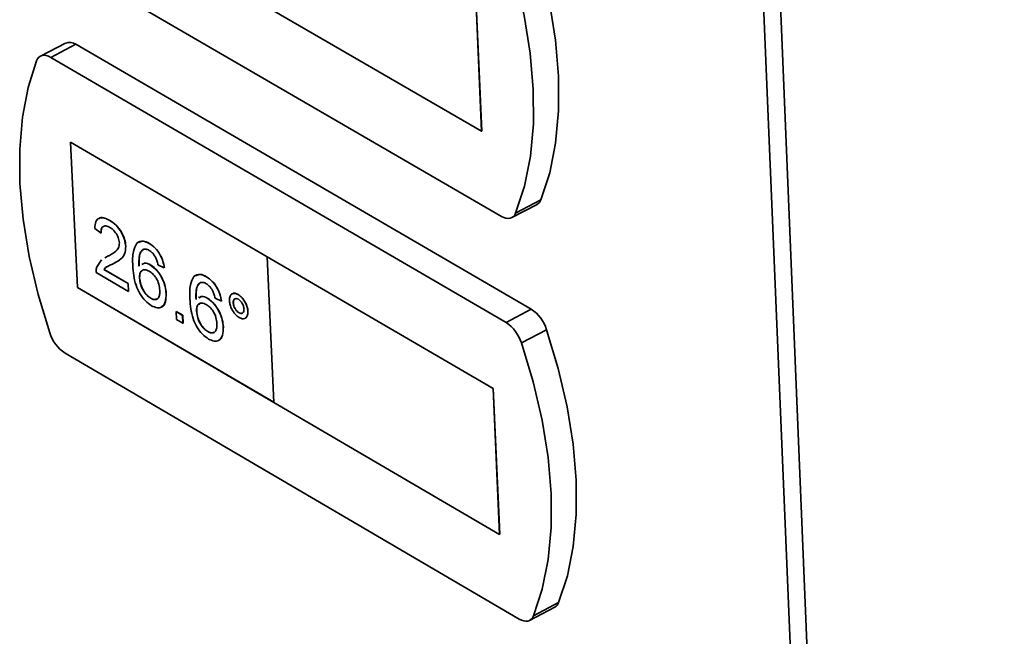
# Paper-space layout 'Blatt1' of a CAD drawing. Units: millimetres. Extents: x 0 to 4200, y 0 to 2970.
# Drawn here: x 3561 to 3597, y 948 to 970 of the extents above; entities that cross this region are included whole.
import ezdxf

# ---------------------------------------------------------------- set-up
doc = ezdxf.new("R2010")
doc.units = ezdxf.units.MM

psp = doc.layouts.new('Blatt1')

# ---------------------------------------------------------------- linework, layer by layer
at = {"color": 7, "linetype": 'Continuous', "lineweight": 35, "ltscale": 10}
for p, q in [((3596.078, 777.971), (3584.347, 1059.301)), ((3584.968, 1059.146), (3596.655, 777.803)), ((3562.306, 972.81), (3578.637, 963.322)), ((3577.93, 966.377), (3577.696, 971.644)), ((3577.933, 966.379), (3577.699, 971.646)), ((3569.814, 971.086), (3577.93, 966.377)), ((3563.026, 969.534), (3562.125, 969.066)), ((3563.391, 969.49), (3562.489, 969.022)), ((3579.708, 959.995), (3563.391, 969.49)), ((3578.805, 959.522), (3562.489, 969.022)), ((3577.93, 966.377), (3577.933, 966.379)), ((3570.246, 961.874), (3563.196, 965.985)), ((3563.196, 965.985), (3563.448, 960.772)), ((3563.2, 965.983), (3563.452, 960.774)), ((3579.01, 963.278), (3579.913, 963.75)), ((3580.051, 963.913), (3579.148, 963.441)), ((3564.219, 963.253), (3564.215, 963.252)), ((3564.603, 963.179), (3564.606, 963.181)), ((3564.294, 962.724), (3564.066, 962.885)), ((3564.294, 962.724), (3564.297, 962.726)), ((3565.645, 962.411), (3565.641, 962.41)), ((3566.021, 962.351), (3566.025, 962.353)), ((3565.177, 962.249), (3565.18, 962.251)), ((3564.134, 961.491), (3564.307, 961.768)), ((3564.435, 961.849), (3564.431, 961.847)), ((3564.435, 961.841), (3564.511, 961.884)), ((3564.438, 961.842), (3564.514, 961.886)), ((3564.511, 961.884), (3564.514, 961.886)), ((3564.514, 961.886), (3564.573, 961.922)), ((3564.783, 961.655), (3564.786, 961.656)), ((3570.243, 961.872), (3570.246, 961.874)), ((3570.243, 961.872), (3570.486, 956.653)), ((3578.34, 957.151), (3570.243, 961.872)), ((3578.343, 957.152), (3570.246, 961.874)), ((3565.276, 960.632), (3564.119, 961.308)), ((3564.397, 961.422), (3564.4, 961.423)), ((3564.397, 961.422), (3565.263, 960.916)), ((3564.4, 961.423), (3565.266, 960.918)), ((3564.537, 961.534), (3564.534, 961.532)), ((3565.747, 961.622), (3565.744, 961.621)), ((3566.069, 961.577), (3566.072, 961.579)), ((3566.56, 961.484), (3566.334, 961.588)), ((3566.56, 961.484), (3566.563, 961.485)), ((3565.672, 961.115), (3565.675, 961.117)), ((3567.689, 961.217), (3567.686, 961.216)), ((3568.067, 961.157), (3568.07, 961.158)), ((3563.452, 960.774), (3563.448, 960.772)), ((3563.448, 960.772), (3570.485, 956.657)), ((3563.452, 960.774), (3570.485, 956.66)), ((3565.263, 960.916), (3565.266, 960.918)), ((3565.263, 960.916), (3565.276, 960.632)), ((3565.266, 960.918), (3565.279, 960.634)), ((3565.276, 960.632), (3565.279, 960.634)), ((3566.073, 960.387), (3566.076, 960.389)), ((3566.626, 960.552), (3566.629, 960.554)), ((3567.792, 960.428), (3567.788, 960.426)), ((3568.114, 960.383), (3568.117, 960.384)), ((3568.606, 960.289), (3568.38, 960.393)), ((3568.606, 960.289), (3568.609, 960.291)), ((3568.998, 960.55), (3568.995, 960.548)), ((3569.03, 960.221), (3569.033, 960.223)), ((3569.203, 960.521), (3569.206, 960.523)), ((3566.452, 960.071), (3566.455, 960.072)), ((3566.988, 959.908), (3566.991, 959.909)), ((3566.988, 959.908), (3567.215, 959.775)), ((3567.002, 959.624), (3566.988, 959.908)), ((3566.991, 959.909), (3567.218, 959.776)), ((3567.717, 959.921), (3567.72, 959.923)), ((3569.235, 959.866), (3569.238, 959.868)), ((3569.553, 959.917), (3569.556, 959.918)), ((3579.708, 959.995), (3578.805, 959.522)), ((3567.229, 959.491), (3567.002, 959.624)), ((3567.215, 959.775), (3567.218, 959.776)), ((3567.215, 959.775), (3567.229, 959.491)), ((3567.218, 959.776), (3567.232, 959.492)), ((3569.451, 959.669), (3569.454, 959.671)), ((3567.229, 959.491), (3567.232, 959.492)), ((3568.117, 959.192), (3568.121, 959.194)), ((3568.672, 959.357), (3568.675, 959.359)), ((3580.256, 959.262), (3579.353, 958.788)), ((3568.497, 958.876), (3568.5, 958.877)), ((3563.004, 958.418), (3579.276, 948.888)), ((3578.34, 957.151), (3578.343, 957.152)), ((3578.572, 951.924), (3578.34, 957.151)), ((3578.576, 951.926), (3578.343, 957.152)), ((3570.486, 956.653), (3578.572, 951.924)), ((3578.572, 951.924), (3578.576, 951.926)), ((3579.65, 948.843), (3580.55, 949.317)), ((3580.685, 949.477), (3579.785, 949.002))]:
    psp.add_line(p, q, dxfattribs=at)
at = {"color": 7, "linetype": 'Continuous', "lineweight": 35, "ltscale": 10, "flags": 128}
for points in [[(3580.051, 963.913), (3580.368, 964.88), (3580.581, 965.949), (3580.687, 967.108), (3580.686, 968.345), (3580.576, 969.645), (3580.36, 970.993), (3580.04, 972.374), (3579.619, 973.774)], [(3579.148, 963.441), (3579.464, 964.408), (3579.677, 965.477), (3579.783, 966.636), (3579.781, 967.873), (3579.671, 969.172), (3579.455, 970.521), (3579.134, 971.903), (3578.713, 973.302)], [(3562.489, 969.022), (3562.408, 969.062), (3562.328, 969.087), (3562.253, 969.096), (3562.184, 969.088), (3562.121, 969.064), (3562.066, 969.025), (3562.021, 968.97), (3561.987, 968.902)], [(3561.987, 968.902), (3561.68, 967.941), (3561.477, 966.879), (3561.379, 965.73), (3561.387, 964.507), (3561.502, 963.222), (3561.72, 961.89), (3562.042, 960.526), (3562.461, 959.146)], [(3578.637, 963.322), (3578.72, 963.281), (3578.8, 963.256), (3578.877, 963.247), (3578.947, 963.255), (3579.011, 963.278), (3579.067, 963.318), (3579.113, 963.372), (3579.148, 963.441)], [(3580.685, 949.477), (3581.001, 950.434), (3581.213, 951.493), (3581.319, 952.642), (3581.318, 953.869), (3581.209, 955.159), (3580.994, 956.498), (3580.675, 957.871), (3580.256, 959.262)], [(3579.785, 949.002), (3580.101, 949.959), (3580.313, 951.018), (3580.418, 952.168), (3580.417, 953.394), (3580.308, 954.685), (3580.092, 956.024), (3579.773, 957.397), (3579.353, 958.788)], [(3579.276, 948.888), (3579.359, 948.847), (3579.439, 948.821), (3579.515, 948.812), (3579.585, 948.819), (3579.649, 948.842), (3579.704, 948.881), (3579.75, 948.935), (3579.785, 949.002)]]:
    psp.add_lwpolyline(points, dxfattribs=at)
at = {"color": 7, "linetype": 'Continuous', "lineweight": 35, "ltscale": 100}
for centre, radius, start, end in [((3563.169, 969.185), 0.377, 53.9526, 112.2525), ((3579.769, 964.013), 0.299, 298.7284, 340.6162), ((3578.944, 958.853), 1.374, 17.2976, 56.2215), ((3578.041, 958.379), 1.375, 17.3043, 56.207), ((3563.77, 959.556), 1.372, 197.3846, 236.0232), ((3580.402, 949.58), 0.302, 299.3691, 339.9327)]:
    psp.add_arc(centre, radius, start, end, dxfattribs=at)
at = {"color": 7, "linetype": 'Continuous', "lineweight": 35, "ltscale": 10}
for points, knots in [([(3564.066, 962.885), (3564.074, 962.976), (3564.091, 963.157), (3564.232, 963.285), (3564.417, 963.275), (3564.541, 963.211), (3564.603, 963.179)], [0, 0, 0, 0, 0.280235, 0.558893, 0.779132, 1, 1, 1, 1]), ([(3564.227, 963.24), (3564.237, 963.251), (3564.282, 963.3), (3564.424, 963.271), (3564.545, 963.211), (3564.606, 963.181)], [0, 0, 0, 0, 0.1202405, 0.5594936, 1, 1, 1, 1]), ([(3564.603, 963.179), (3564.68, 963.127), (3564.835, 963.024), (3565.027, 962.763), (3565.149, 962.486), (3565.168, 962.328), (3565.177, 962.249)], [0, 0, 0, 0, 0.2804823, 0.5596436, 0.7797486, 1, 1, 1, 1]), ([(3564.606, 963.181), (3564.683, 963.129), (3564.838, 963.026), (3565.03, 962.764), (3565.153, 962.488), (3565.171, 962.33), (3565.18, 962.251)], [0, 0, 0, 0, 0.2804823, 0.5596436, 0.7797486, 1, 1, 1, 1]), ([(3564.61, 962.926), (3564.561, 962.95), (3564.464, 962.998), (3564.351, 962.967), (3564.295, 962.864), (3564.294, 962.771), (3564.294, 962.724)], [0, 0, 0, 0, 0.28041, 0.559489, 0.779375, 1, 1, 1, 1]), ([(3564.388, 962.959), (3564.377, 962.957), (3564.334, 962.949), (3564.3, 962.862), (3564.298, 962.771), (3564.297, 962.726)], [0, 0, 0, 0, 0.1481549, 0.5733623, 1, 1, 1, 1]), ([(3564.95, 962.379), (3564.941, 962.439), (3564.924, 962.56), (3564.826, 962.732), (3564.717, 962.856), (3564.646, 962.903), (3564.61, 962.926)], [0, 0, 0, 0, 0.27908, 0.558612, 0.779043, 1, 1, 1, 1]), ([(3564.511, 961.884), (3564.618, 961.939), (3564.768, 962.016), (3564.929, 962.178), (3564.943, 962.312), (3564.95, 962.379)], [0, 0, 0, 0, 0.561313, 0.781386, 1, 1, 1, 1]), ([(3565.431, 961.55), (3565.424, 961.734), (3565.413, 962.062), (3565.529, 962.272), (3565.579, 962.364)], [0, 0, 0, 0, 0.561396, 1, 1, 1, 1]), ([(3565.579, 962.364), (3565.648, 962.404), (3565.772, 962.476), (3565.945, 962.389), (3566.021, 962.351)], [0, 0, 0, 0, 0.55838, 1, 1, 1, 1]), ([(3565.655, 962.389), (3565.702, 962.414), (3565.804, 962.468), (3565.947, 962.393), (3566.025, 962.353)], [0, 0, 0, 0, 0.460154, 1, 1, 1, 1]), ([(3566.021, 962.351), (3566.093, 962.302), (3566.235, 962.205), (3566.411, 961.961), (3566.519, 961.708), (3566.546, 961.558), (3566.56, 961.484)], [0, 0, 0, 0, 0.280049, 0.559187, 0.779374, 1, 1, 1, 1]), ([(3566.025, 962.353), (3566.096, 962.304), (3566.238, 962.207), (3566.414, 961.962), (3566.522, 961.709), (3566.549, 961.56), (3566.563, 961.485)], [0, 0, 0, 0, 0.280049, 0.559187, 0.779374, 1, 1, 1, 1]), ([(3565.177, 962.249), (3565.17, 962.15), (3565.156, 961.952), (3564.98, 961.757), (3564.825, 961.676), (3564.729, 961.627)], [0, 0, 0, 0, 0.278741, 0.558834, 1, 1, 1, 1]), ([(3565.18, 962.251), (3565.173, 962.152), (3565.159, 961.954), (3564.999, 961.773), (3564.861, 961.701), (3564.784, 961.661)], [0, 0, 0, 0, 0.303968, 0.609408, 1, 1, 1, 1]), ([(3565.828, 962.151), (3565.788, 962.122), (3565.706, 962.065), (3565.645, 961.846), (3565.649, 961.654), (3565.652, 961.537)], [0, 0, 0, 0, 0.279359, 0.559176, 1, 1, 1, 1]), ([(3565.832, 962.153), (3565.791, 962.124), (3565.71, 962.067), (3565.648, 961.848), (3565.653, 961.656), (3565.655, 961.538)], [0, 0, 0, 0, 0.279359, 0.559176, 1, 1, 1, 1]), ([(3566.019, 962.104), (3565.981, 962.123), (3565.913, 962.156), (3565.854, 962.153), (3565.828, 962.151)], [0, 0, 0, 0, 0.559717, 1, 1, 1, 1]), ([(3566.241, 961.863), (3566.204, 961.921), (3566.137, 962.024), (3566.055, 962.079), (3566.019, 962.104)], [0, 0, 0, 0, 0.559004, 1, 1, 1, 1]), ([(3564.729, 961.627), (3564.689, 961.608), (3564.623, 961.577), (3564.532, 961.532), (3564.456, 961.49), (3564.417, 961.445), (3564.397, 961.422)], [0, 0, 0, 0, 0.340038, 0.560063, 0.78009, 1, 1, 1, 1]), ([(3565.758, 961.594), (3565.788, 961.617), (3565.867, 961.678), (3565.991, 961.616), (3566.069, 961.577)], [0, 0, 0, 0, 0.374636, 1, 1, 1, 1]), ([(3565.761, 961.595), (3565.791, 961.618), (3565.87, 961.679), (3565.994, 961.618), (3566.072, 961.579)], [0, 0, 0, 0, 0.374636, 1, 1, 1, 1]), ([(3566.334, 961.588), (3566.323, 961.639), (3566.302, 961.731), (3566.26, 961.823), (3566.241, 961.863)], [0, 0, 0, 0, 0.560488, 1, 1, 1, 1]), ([(3564.119, 961.308), (3564.118, 961.345), (3564.116, 961.412), (3564.128, 961.467), (3564.134, 961.491)], [0, 0, 0, 0, 0.559956, 1, 1, 1, 1]), ([(3564.537, 961.534), (3564.536, 961.533), (3564.51, 961.52), (3564.46, 961.492), (3564.42, 961.446), (3564.4, 961.423)], [0, 0, 0, 0, 0.009468, 0.504865, 1, 1, 1, 1]), ([(3566.102, 960.121), (3566.027, 960.173), (3565.878, 960.277), (3565.676, 960.546), (3565.473, 960.997), (3565.448, 961.322), (3565.431, 961.55)], [0, 0, 0, 0, 0.186919, 0.373549, 0.560232, 1, 1, 1, 1]), ([(3566.018, 961.358), (3565.964, 961.383), (3565.856, 961.432), (3565.738, 961.383), (3565.674, 961.271), (3565.673, 961.167), (3565.672, 961.115)], [0, 0, 0, 0, 0.27974, 0.559339, 0.779412, 1, 1, 1, 1]), ([(3565.784, 961.382), (3565.769, 961.378), (3565.72, 961.365), (3565.678, 961.269), (3565.676, 961.168), (3565.675, 961.117)], [0, 0, 0, 0, 0.177749, 0.588393, 1, 1, 1, 1]), ([(3566.399, 960.676), (3566.392, 960.748), (3566.378, 960.89), (3566.28, 961.109), (3566.149, 961.272), (3566.062, 961.329), (3566.018, 961.358)], [0, 0, 0, 0, 0.280456, 0.559364, 0.779311, 1, 1, 1, 1]), ([(3566.069, 961.577), (3566.15, 961.516), (3566.314, 961.394), (3566.497, 961.091), (3566.602, 960.8), (3566.618, 960.635), (3566.626, 960.552)], [0, 0, 0, 0, 0.279141, 0.558815, 0.77917, 1, 1, 1, 1]), ([(3566.072, 961.579), (3566.154, 961.518), (3566.318, 961.396), (3566.501, 961.093), (3566.605, 960.801), (3566.621, 960.636), (3566.629, 960.554)], [0, 0, 0, 0, 0.279141, 0.558815, 0.77917, 1, 1, 1, 1]), ([(3565.672, 961.115), (3565.682, 961.039), (3565.702, 960.887), (3565.802, 960.66), (3565.935, 960.482), (3566.027, 960.419), (3566.073, 960.387)], [0, 0, 0, 0, 0.280082, 0.55977, 0.779688, 1, 1, 1, 1]), ([(3565.675, 961.117), (3565.686, 961.041), (3565.706, 960.889), (3565.805, 960.662), (3565.939, 960.483), (3566.03, 960.42), (3566.076, 960.389)], [0, 0, 0, 0, 0.280082, 0.55977, 0.779688, 1, 1, 1, 1]), ([(3567.475, 960.356), (3567.469, 960.54), (3567.457, 960.868), (3567.573, 961.078), (3567.624, 961.17)], [0, 0, 0, 0, 0.561396, 1, 1, 1, 1]), ([(3567.624, 961.17), (3567.693, 961.21), (3567.817, 961.282), (3567.99, 961.195), (3568.067, 961.157)], [0, 0, 0, 0, 0.55838, 1, 1, 1, 1]), ([(3567.874, 960.957), (3567.833, 960.928), (3567.752, 960.871), (3567.69, 960.652), (3567.694, 960.46), (3567.697, 960.342)], [0, 0, 0, 0, 0.279359, 0.559176, 1, 1, 1, 1]), ([(3567.877, 960.959), (3567.836, 960.93), (3567.755, 960.872), (3567.693, 960.654), (3567.697, 960.461), (3567.7, 960.344)], [0, 0, 0, 0, 0.279359, 0.559176, 1, 1, 1, 1]), ([(3567.7, 961.195), (3567.747, 961.22), (3567.85, 961.274), (3567.993, 961.199), (3568.07, 961.158)], [0, 0, 0, 0, 0.460753, 1, 1, 1, 1]), ([(3568.064, 960.91), (3568.026, 960.928), (3567.958, 960.962), (3567.9, 960.958), (3567.874, 960.957)], [0, 0, 0, 0, 0.559717, 1, 1, 1, 1]), ([(3568.067, 961.157), (3568.139, 961.108), (3568.281, 961.011), (3568.457, 960.766), (3568.565, 960.513), (3568.592, 960.364), (3568.606, 960.289)], [0, 0, 0, 0, 0.280049, 0.559187, 0.779374, 1, 1, 1, 1]), ([(3568.07, 961.158), (3568.142, 961.11), (3568.284, 961.012), (3568.46, 960.768), (3568.568, 960.515), (3568.596, 960.365), (3568.609, 960.291)], [0, 0, 0, 0, 0.280049, 0.559187, 0.779374, 1, 1, 1, 1]), ([(3566.073, 960.387), (3566.128, 960.363), (3566.239, 960.313), (3566.351, 960.384), (3566.4, 960.517), (3566.4, 960.623), (3566.399, 960.676)], [0, 0, 0, 0, 0.279489, 0.558551, 0.778978, 1, 1, 1, 1]), ([(3568.287, 960.669), (3568.25, 960.726), (3568.183, 960.829), (3568.1, 960.885), (3568.064, 960.91)], [0, 0, 0, 0, 0.559004, 1, 1, 1, 1]), ([(3568.38, 960.393), (3568.368, 960.445), (3568.348, 960.537), (3568.306, 960.628), (3568.287, 960.669)], [0, 0, 0, 0, 0.560488, 1, 1, 1, 1]), ([(3568.893, 960.302), (3568.896, 960.359), (3568.902, 960.474), (3568.985, 960.555), (3569.089, 960.575), (3569.165, 960.539), (3569.203, 960.521)], [0, 0, 0, 0, 0.279529, 0.55934, 0.779658, 1, 1, 1, 1]), ([(3568.999, 960.549), (3569, 960.55), (3569.022, 960.574), (3569.095, 960.573), (3569.169, 960.54), (3569.206, 960.523)], [0, 0, 0, 0, 0.0143951, 0.5071704, 1, 1, 1, 1]), ([(3566.076, 960.389), (3566.134, 960.359), (3566.218, 960.316), (3566.271, 960.357), (3566.288, 960.37)], [0, 0, 0, 0, 0.685024, 1, 1, 1, 1]), ([(3566.626, 960.552), (3566.622, 960.45), (3566.615, 960.245), (3566.49, 960.065), (3566.305, 960.025), (3566.17, 960.089), (3566.102, 960.121)], [0, 0, 0, 0, 0.28023, 0.559761, 0.779759, 1, 1, 1, 1]), ([(3566.629, 960.554), (3566.624, 960.454), (3566.614, 960.255), (3566.534, 960.091), (3566.458, 960.078), (3566.453, 960.077)], [0, 0, 0, 0, 0.4823862, 0.9635687, 1, 1, 1, 1]), ([(3568.147, 958.926), (3568.072, 958.978), (3567.922, 959.082), (3567.72, 959.352), (3567.518, 959.802), (3567.493, 960.127), (3567.475, 960.356)], [0, 0, 0, 0, 0.186919, 0.373549, 0.560232, 1, 1, 1, 1]), ([(3568.063, 960.164), (3568.009, 960.188), (3567.901, 960.237), (3567.782, 960.189), (3567.718, 960.076), (3567.717, 959.973), (3567.717, 959.921)], [0, 0, 0, 0, 0.27974, 0.559339, 0.779412, 1, 1, 1, 1]), ([(3567.803, 960.399), (3567.832, 960.422), (3567.912, 960.483), (3568.036, 960.421), (3568.114, 960.383)], [0, 0, 0, 0, 0.375428, 1, 1, 1, 1]), ([(3567.806, 960.401), (3567.836, 960.424), (3567.915, 960.485), (3568.039, 960.423), (3568.117, 960.384)], [0, 0, 0, 0, 0.375428, 1, 1, 1, 1]), ([(3568.114, 960.383), (3568.196, 960.322), (3568.36, 960.199), (3568.543, 959.896), (3568.648, 959.604), (3568.664, 959.44), (3568.672, 959.357)], [0, 0, 0, 0, 0.279141, 0.558815, 0.77917, 1, 1, 1, 1]), ([(3568.117, 960.384), (3568.199, 960.323), (3568.363, 960.201), (3568.546, 959.898), (3568.651, 959.606), (3568.667, 959.441), (3568.675, 959.359)], [0, 0, 0, 0, 0.279141, 0.558815, 0.77917, 1, 1, 1, 1]), ([(3569.242, 959.696), (3569.193, 959.732), (3569.095, 959.804), (3568.982, 959.979), (3568.909, 960.153), (3568.899, 960.252), (3568.893, 960.302)], [0, 0, 0, 0, 0.279488, 0.559227, 0.779561, 1, 1, 1, 1]), ([(3569.213, 960.35), (3569.184, 960.362), (3569.127, 960.387), (3569.068, 960.358), (3569.032, 960.302), (3569.03, 960.248), (3569.03, 960.221)], [0, 0, 0, 0, 0.279558, 0.559263, 0.779588, 1, 1, 1, 1]), ([(3569.03, 960.221), (3569.035, 960.184), (3569.045, 960.108), (3569.102, 959.998), (3569.168, 959.913), (3569.213, 959.882), (3569.235, 959.866)], [0, 0, 0, 0, 0.279565, 0.559423, 0.7797, 1, 1, 1, 1]), ([(3569.096, 960.362), (3569.087, 960.359), (3569.06, 960.351), (3569.035, 960.303), (3569.034, 960.25), (3569.033, 960.223)], [0, 0, 0, 0, 0.202392, 0.601117, 1, 1, 1, 1]), ([(3569.033, 960.223), (3569.038, 960.185), (3569.048, 960.11), (3569.105, 960), (3569.171, 959.915), (3569.216, 959.884), (3569.238, 959.868)], [0, 0, 0, 0, 0.279565, 0.559423, 0.7797, 1, 1, 1, 1]), ([(3569.203, 960.521), (3569.252, 960.486), (3569.35, 960.415), (3569.463, 960.24), (3569.536, 960.066), (3569.548, 959.966), (3569.553, 959.917)], [0, 0, 0, 0, 0.2795629, 0.5592857, 0.7796003, 1, 1, 1, 1]), ([(3569.206, 960.523), (3569.255, 960.487), (3569.353, 960.416), (3569.467, 960.242), (3569.54, 960.068), (3569.551, 959.968), (3569.556, 959.918)], [0, 0, 0, 0, 0.2795629, 0.5592857, 0.7796003, 1, 1, 1, 1]), ([(3569.417, 959.995), (3569.412, 960.033), (3569.402, 960.108), (3569.345, 960.217), (3569.28, 960.303), (3569.235, 960.334), (3569.213, 960.35)], [0, 0, 0, 0, 0.279512, 0.559328, 0.779657, 1, 1, 1, 1]), ([(3567.717, 959.921), (3567.727, 959.845), (3567.747, 959.693), (3567.846, 959.466), (3567.98, 959.287), (3568.072, 959.224), (3568.117, 959.192)], [0, 0, 0, 0, 0.280082, 0.55977, 0.779688, 1, 1, 1, 1]), ([(3567.828, 960.188), (3567.813, 960.184), (3567.765, 960.171), (3567.723, 960.075), (3567.721, 959.973), (3567.72, 959.923)], [0, 0, 0, 0, 0.17677, 0.587903, 1, 1, 1, 1]), ([(3567.72, 959.923), (3567.73, 959.847), (3567.75, 959.695), (3567.85, 959.467), (3567.983, 959.289), (3568.075, 959.226), (3568.121, 959.194)], [0, 0, 0, 0, 0.280082, 0.55977, 0.779688, 1, 1, 1, 1]), ([(3568.445, 959.481), (3568.438, 959.553), (3568.423, 959.695), (3568.325, 959.914), (3568.194, 960.077), (3568.107, 960.135), (3568.063, 960.164)], [0, 0, 0, 0, 0.280456, 0.559364, 0.779311, 1, 1, 1, 1]), ([(3569.235, 959.866), (3569.263, 959.854), (3569.32, 959.829), (3569.379, 959.859), (3569.415, 959.915), (3569.416, 959.969), (3569.417, 959.995)], [0, 0, 0, 0, 0.279549, 0.55928, 0.779603, 1, 1, 1, 1]), ([(3569.238, 959.868), (3569.267, 959.854), (3569.313, 959.832), (3569.345, 959.851), (3569.357, 959.858)], [0, 0, 0, 0, 0.629229, 1, 1, 1, 1]), ([(3569.553, 959.917), (3569.55, 959.859), (3569.544, 959.744), (3569.46, 959.662), (3569.356, 959.642), (3569.28, 959.678), (3569.242, 959.696)], [0, 0, 0, 0, 0.279465, 0.55931, 0.779609, 1, 1, 1, 1]), ([(3569.556, 959.918), (3569.554, 959.86), (3569.549, 959.744), (3569.485, 959.696), (3569.454, 959.672)], [0, 0, 0, 0, 0.506344, 1, 1, 1, 1]), ([(3568.117, 959.192), (3568.173, 959.168), (3568.284, 959.118), (3568.396, 959.189), (3568.445, 959.321), (3568.445, 959.428), (3568.445, 959.481)], [0, 0, 0, 0, 0.279489, 0.558551, 0.778978, 1, 1, 1, 1]), ([(3568.121, 959.194), (3568.179, 959.164), (3568.263, 959.121), (3568.317, 959.162), (3568.334, 959.175)], [0, 0, 0, 0, 0.684194, 1, 1, 1, 1]), ([(3568.672, 959.357), (3568.668, 959.254), (3568.66, 959.049), (3568.535, 958.87), (3568.35, 958.83), (3568.215, 958.894), (3568.147, 958.926)], [0, 0, 0, 0, 0.28023, 0.559761, 0.779759, 1, 1, 1, 1]), ([(3568.675, 959.359), (3568.67, 959.259), (3568.66, 959.06), (3568.58, 958.895), (3568.503, 958.883), (3568.498, 958.882)], [0, 0, 0, 0, 0.4827778, 0.964351, 1, 1, 1, 1])]:
    psp.add_open_spline(points, degree=3, knots=knots, dxfattribs=at)

doc.saveas('drawing.dxf')
